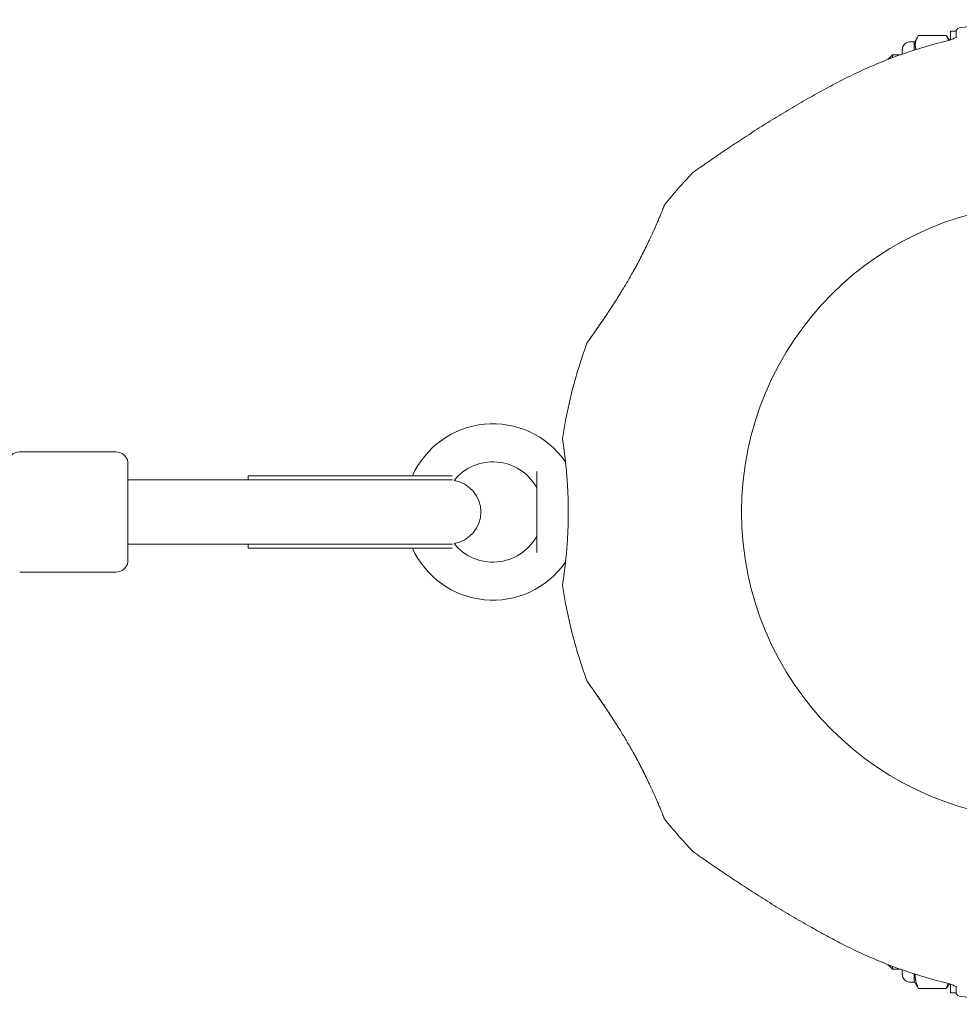
# Model space of a CAD drawing. Units: millimetres. Extents: x 6976 to 29813, y 9523 to 20314.
# Drawn here: x 24653 to 24887, y 13206 to 13451 of the extents above; entities that cross this region are included whole.
import ezdxf

# ---------------------------------------------------------------- set-up
doc = ezdxf.new("R2010")
doc.units = ezdxf.units.MM
doc.header["$LTSCALE"] = 100
doc.layers.add('Visible (ISO)', color=7, linetype='Continuous', lineweight=18)

msp = doc.modelspace()

# ---------------------------------------------------------------- linework, layer by layer
at = {"layer": 'Visible (ISO)'}
for p, q in [((24884.68, 13448.42), (24884.68, 13446.24)), ((24884.68, 13448.42), (24886.08, 13448.42)), ((24886.08, 13448.42), (24886.08, 13448.17)), ((24886.08, 13448.17), (24886.08, 13446.89)), ((24875.68, 13445.77), (24874.68, 13445.77)), ((24875.68, 13445.52), (24876.51, 13446.96)), ((24875.68, 13443.68), (24875.68, 13445.77)), ((24883.61, 13447.35), (24876.75, 13447.35)), ((24884.33, 13446.13), (24883.85, 13446.96)), ((24872.68, 13442.67), (24872.68, 13443.77)), ((24869.18, 13441.45), (24870.25, 13442.52)), ((24869.18, 13441.38), (24869.18, 13441.45)), ((24870.25, 13442.52), (24870.25, 13441.79)), ((24872.25, 13442.52), (24870.25, 13442.52)), ((24676.58, 13343.44), (24652.58, 13343.44)), ((24679.58, 13340.44), (24679.58, 13316.44)), ((24760.4, 13337.44), (24709.58, 13337.44)), ((24709.58, 13336.44), (24709.58, 13337.44)), ((24781.58, 13318.31), (24781.58, 13338.57)), ((24679.58, 13336.44), (24680.58, 13336.44)), ((24712.68, 13336.44), (24680.58, 13336.44)), ((24760.51, 13336.44), (24712.68, 13336.44)), ((24679.58, 13320.44), (24680.58, 13320.44)), ((24680.58, 13320.44), (24712.68, 13320.44)), ((24709.58, 13319.44), (24709.58, 13320.44)), ((24760.51, 13320.44), (24712.68, 13320.44)), ((24760.4, 13319.44), (24709.58, 13319.44)), ((24676.58, 13313.44), (24652.58, 13313.44)), ((24869.18, 13215.42), (24869.18, 13215.49)), ((24869.18, 13215.42), (24870.25, 13214.35)), ((24870.25, 13215.08), (24870.25, 13214.35)), ((24872.25, 13214.35), (24870.25, 13214.35)), ((24872.68, 13213.1), (24872.68, 13214.2)), ((24875.68, 13211.1), (24875.68, 13213.19)), ((24875.68, 13211.1), (24874.68, 13211.1)), ((24875.68, 13211.35), (24876.51, 13209.92)), ((24883.61, 13209.53), (24876.75, 13209.53)), ((24884.33, 13210.74), (24883.85, 13209.92)), ((24884.68, 13210.63), (24884.68, 13208.45)), ((24886.08, 13209.98), (24886.08, 13208.71)), ((24884.68, 13208.45), (24886.08, 13208.45)), ((24886.08, 13208.71), (24886.08, 13208.45))]:
    msp.add_line(p, q, dxfattribs=at)
msp.add_circle((24909.43, 13328.44), 76.85, dxfattribs=at)
for centre, radius, start, end in [((24909.43, 13328.44), 122.85, 90.9577, 100.5692), ((24887.08, 13448.22), 1, 100.5692, 180), ((24874.68, 13443.77), 2, 90, 180), ((24909.43, 13328.44), 122.85, 136.4712, 141.427), ((24821.08, 13412.36), 1, 125.2909, 136.4712), ((24813.77, 13404.72), 0.5, 141.427, 158.743), ((24909.43, 13328.44), 122.85, 159.9585, 171.427), ((24770.58, 13328.44), 22, 35.1758, 155.8523), ((24788.44, 13346.68), 0.5, 171.427, 188.743), ((24652.58, 13340.44), 3, 90, 180), ((24676.58, 13340.44), 3, 0, 90), ((24770.58, 13328.44), 12.5, 29.5918, 140.8463), ((24789.38, 13341.69), 1, 215.1758, 226.9387), ((24759.58, 13328.44), 8, 279.4015, 80.5985), ((24780.58, 13334.12), 1, 0, 29.5918), ((24780.58, 13322.76), 1, 330.4082, 0), ((24770.58, 13328.44), 12.5, 219.1537, 330.4082), ((24770.58, 13328.44), 22, 204.1477, 324.8242), ((24676.58, 13316.44), 3, 270, 0), ((24789.38, 13315.19), 1, 133.0613, 144.8242), ((24788.44, 13310.2), 0.5, 171.257, 188.573), ((24909.43, 13328.44), 122.85, 188.573, 200.0415), ((24813.77, 13252.15), 0.5, 201.257, 218.573), ((24909.43, 13328.44), 122.85, 218.573, 223.5288), ((24821.08, 13244.52), 1, 223.5288, 234.7091), ((24874.68, 13213.1), 2, 180, 270), ((24887.08, 13208.65), 1, 180, 259.4308), ((24909.43, 13328.44), 122.85, 259.4308, 269.0423)]:
    msp.add_arc(centre, radius, start, end, dxfattribs=at)
for centre, major_axis, ratio, start_param, end_param in [((24866.75, 13388.72), (58.59, 24.02), 0.738192, 2.465195, 2.472797), ((24866.65, 13268.1), (-58.48, 24.07), 0.737698, 0.669794, 0.677407)]:
    msp.add_ellipse(centre, major_axis=major_axis, ratio=ratio, start_param=start_param, end_param=end_param, dxfattribs=at)
for points, knots in [([(24883.64, 13445.94), (24881.8, 13445.49), (24879.98, 13444.99), (24876.35, 13443.91), (24874.54, 13443.33), (24870.97, 13442.07), (24869.19, 13441.4), (24865.68, 13439.98), (24863.94, 13439.23), (24860.5, 13437.64), (24858.8, 13436.81), (24857.12, 13435.93)], [0, 0, 0, 0, 0.565473, 0.565473, 1.130947, 1.130947, 1.69642, 1.69642, 2.261893, 2.261893, 2.827367, 2.827367, 2.827367, 2.827367]), ([(24886.2, 13446.99), (24886.2, 13446.99), (24886.2, 13446.99), (24886.2, 13446.98), (24886.17, 13446.96), (24886.08, 13446.89), (24885.99, 13446.83), (24885.75, 13446.69), (24885.57, 13446.6), (24885.13, 13446.41), (24884.86, 13446.3), (24884.27, 13446.11), (24883.96, 13446.02), (24883.64, 13445.94)], [0.101974, 0.101974, 0.101974, 0.101974, 0.1104116, 0.1104116, 0.1619421, 0.1619421, 0.2340137, 0.2340137, 0.3287976, 0.3287976, 0.4375856, 0.4375856, 0.5439401, 0.5439401, 0.5439401, 0.5439401]), ([(24884.68, 13446.24), (24884.64, 13446.23), (24884.6, 13446.22), (24884.48, 13446.18), (24884.41, 13446.15), (24884.33, 13446.13)], [0.42303942, 0.42303942, 0.42303942, 0.42303942, 0.43758689, 0.43758689, 0.46569923, 0.46569923, 0.46569923, 0.46569923]), ([(24857.12, 13435.93), (24855.58, 13435.13), (24854.05, 13434.31), (24851.01, 13432.64), (24849.49, 13431.79), (24846.49, 13430.06), (24845, 13429.18), (24842.04, 13427.4), (24840.58, 13426.5), (24837.7, 13424.71), (24836.28, 13423.81), (24833.5, 13422.02), (24832.15, 13421.13), (24830.18, 13419.82), (24829.54, 13419.39), (24828.29, 13418.55), (24827.68, 13418.14), (24826.59, 13417.4), (24826.1, 13417.07), (24824.81, 13416.18), (24824.05, 13415.65), (24822.85, 13414.82), (24822.37, 13414.49), (24821.64, 13413.98), (24821.36, 13413.78), (24820.93, 13413.48), (24820.78, 13413.37), (24820.56, 13413.21), (24820.51, 13413.17), (24820.51, 13413.17)], [0, 0, 0, 0, 0.518976, 0.518976, 1.037952, 1.037952, 1.556928, 1.556928, 2.075903, 2.075903, 2.594879, 2.594879, 3.113855, 3.113855, 3.373343, 3.373343, 3.629833, 3.629833, 3.850302, 3.850302, 4.232726, 4.232726, 4.525466, 4.525466, 4.764039, 4.764039, 4.970723, 4.970723, 5.189759, 5.189759, 5.189759, 5.189759]), ([(24813.31, 13404.9), (24813.31, 13404.9), (24813.3, 13404.88), (24813.25, 13404.76), (24813.22, 13404.67), (24813.12, 13404.44), (24813.07, 13404.3), (24812.93, 13403.95), (24812.85, 13403.75), (24812.67, 13403.3), (24812.57, 13403.05), (24812.34, 13402.5), (24812.22, 13402.2), (24811.95, 13401.55), (24811.81, 13401.21), (24811.49, 13400.48), (24811.33, 13400.09), (24810.97, 13399.28), (24810.78, 13398.86), (24810.38, 13397.98), (24810.17, 13397.53), (24809.96, 13397.06)], [1.828083, 1.828083, 1.828083, 1.828083, 2.011299, 2.011299, 2.194516, 2.194516, 2.377732, 2.377732, 2.560949, 2.560949, 2.744165, 2.744165, 2.927382, 2.927382, 3.110599, 3.110599, 3.293815, 3.293815, 3.477032, 3.477032, 3.660248, 3.660248, 3.660248, 3.660248]), ([(24809.78, 13396.69), (24809.55, 13396.19), (24809.31, 13395.67), (24808.8, 13394.6), (24808.54, 13394.06), (24807.99, 13392.96), (24807.7, 13392.4), (24807.12, 13391.27), (24806.82, 13390.7), (24806.2, 13389.56), (24805.89, 13388.99), (24805.57, 13388.42)], [0, 0, 0, 0, 0.1973534, 0.1973534, 0.3947069, 0.3947069, 0.5920603, 0.5920603, 0.7894138, 0.7894138, 0.9867672, 0.9867672, 0.9867672, 0.9867672]), ([(24805.57, 13388.42), (24805.67, 13388.61), (24805.78, 13388.8), (24806.14, 13389.45), (24806.39, 13389.91), (24806.88, 13390.82), (24807.11, 13391.26), (24807.57, 13392.14), (24807.79, 13392.58), (24808.11, 13393.21), (24808.21, 13393.4), (24808.31, 13393.6)], [-0.9848402, -0.9848402, -0.9848402, -0.9848402, -0.9188916, -0.9188916, -0.761499, -0.761499, -0.6065086, -0.6065086, -0.4555785, -0.4555785, -0.3851191, -0.3851191, -0.3851191, -0.3851191]), ([(24805.57, 13388.42), (24805.31, 13387.97), (24805.06, 13387.52), (24804.54, 13386.62), (24804.28, 13386.17), (24803.75, 13385.28), (24803.49, 13384.84), (24802.96, 13383.96), (24802.7, 13383.53), (24802.17, 13382.67), (24801.91, 13382.25), (24801.39, 13381.42), (24801.13, 13381.01), (24800.61, 13380.2), (24800.35, 13379.81), (24799.84, 13379.03), (24799.59, 13378.65), (24799.1, 13377.9), (24798.86, 13377.54), (24798.38, 13376.83), (24798.15, 13376.49), (24797.7, 13375.84), (24797.49, 13375.52), (24797.06, 13374.9), (24796.86, 13374.61), (24796.46, 13374.04), (24796.28, 13373.77), (24795.92, 13373.27), (24795.76, 13373.03), (24795.46, 13372.6), (24795.32, 13372.4), (24795.06, 13372.04), (24794.94, 13371.88), (24794.73, 13371.58), (24794.64, 13371.45), (24794.4, 13371.11), (24794.28, 13370.94), (24794.16, 13370.77), (24794.13, 13370.73), (24794.1, 13370.68), (24794.09, 13370.67), (24794.08, 13370.66), (24794.08, 13370.66), (24794.08, 13370.65), (24794.08, 13370.65), (24794.08, 13370.65), (24794.08, 13370.65), (24794.08, 13370.65)], [-7.197246, -7.197246, -7.197246, -7.197246, -7.04188, -7.04188, -6.886515, -6.886515, -6.731149, -6.731149, -6.575784, -6.575784, -6.420419, -6.420419, -6.265053, -6.265053, -6.109688, -6.109688, -5.954322, -5.954322, -5.798957, -5.798957, -5.643592, -5.643592, -5.488226, -5.488226, -5.332861, -5.332861, -5.177495, -5.177495, -5.026533, -5.026533, -4.880358, -4.880358, -4.739316, -4.739316, -4.600291, -4.600291, -4.345114, -4.345114, -4.217526, -4.217526, -4.153732, -4.153732, -4.121834, -4.121834, -4.105886, -4.105886, -4.09836, -4.09836, -4.09836, -4.09836]), ([(24794.02, 13370.54), (24794.04, 13370.59), (24794.04, 13370.59), (24794.06, 13370.63), (24794.06, 13370.63), (24794.07, 13370.64), (24794.07, 13370.64), (24794.07, 13370.64), (24794.07, 13370.64), (24794.07, 13370.65), (24794.07, 13370.65), (24794.07, 13370.65), (24794.07, 13370.65), (24794.07, 13370.65), (24794.07, 13370.65), (24794.07, 13370.65), (24794.08, 13370.65), (24794.08, 13370.65), (24794.08, 13370.65), (24794.08, 13370.66), (24794.11, 13370.7), (24794.2, 13370.83), (24794.24, 13370.89), (24794.35, 13371.05), (24794.42, 13371.14), (24794.57, 13371.35), (24794.66, 13371.48), (24794.86, 13371.75), (24794.96, 13371.91), (24795.2, 13372.24), (24795.33, 13372.43), (24795.61, 13372.83), (24795.76, 13373.04), (24796.09, 13373.5), (24796.26, 13373.75), (24796.63, 13374.29), (24796.83, 13374.57), (24797.25, 13375.17), (24797.47, 13375.49), (24797.92, 13376.16), (24798.16, 13376.51), (24798.65, 13377.23), (24798.9, 13377.61), (24799.42, 13378.39), (24799.69, 13378.8), (24800.24, 13379.64), (24800.53, 13380.08), (24801.1, 13380.97), (24801.39, 13381.42), (24801.89, 13382.22), (24802.1, 13382.56), (24802.31, 13382.9)], [-4.089891, -4.089891, -4.089891, -4.089891, -4.089841, -4.089841, -4.089721, -4.089721, -4.089534, -4.089534, -4.089311, -4.089311, -4.089106, -4.089106, -4.08883, -4.08883, -4.088331, -4.088331, -4.086974, -4.086974, -4.078561, -4.078561, -3.874067, -3.874067, -3.746186, -3.746186, -3.613769, -3.613769, -3.477989, -3.477989, -3.339723, -3.339723, -3.19949, -3.19949, -3.055531, -3.055531, -2.905716, -2.905716, -2.751339, -2.751339, -2.593207, -2.593207, -2.431958, -2.431958, -2.267376, -2.267376, -2.098359, -2.098359, -1.927237, -1.927237, -1.75522, -1.75522, -1.630859, -1.630859, -1.630859, -1.630859]), ([(24787.95, 13346.6), (24787.95, 13346.6), (24787.95, 13346.58), (24787.96, 13346.51), (24787.97, 13346.45), (24788, 13346.3), (24788.01, 13346.21), (24788.04, 13345.98), (24788.06, 13345.85), (24788.11, 13345.55), (24788.13, 13345.39), (24788.18, 13345.02), (24788.21, 13344.82), (24788.27, 13344.38), (24788.31, 13344.14), (24788.37, 13343.63), (24788.41, 13343.36), (24788.48, 13342.79), (24788.52, 13342.48), (24788.59, 13341.85), (24788.63, 13341.52), (24788.71, 13340.82), (24788.75, 13340.46), (24788.82, 13339.72), (24788.86, 13339.33), (24788.94, 13338.54), (24788.97, 13338.13), (24789.04, 13337.3), (24789.07, 13336.87), (24789.13, 13336), (24789.16, 13335.56), (24789.22, 13334.66), (24789.24, 13334.2), (24789.28, 13333.28), (24789.3, 13332.82), (24789.34, 13331.88), (24789.35, 13331.4), (24789.37, 13330.45), (24789.38, 13329.97), (24789.39, 13329.02), (24789.39, 13328.54), (24789.39, 13327.58), (24789.38, 13327.1), (24789.37, 13326.15), (24789.36, 13325.67), (24789.33, 13324.73), (24789.31, 13324.26), (24789.27, 13323.33), (24789.25, 13322.87), (24789.2, 13321.96), (24789.18, 13321.51), (24789.12, 13320.63), (24789.09, 13320.19), (24789.02, 13319.34), (24788.99, 13318.93), (24788.92, 13318.11), (24788.88, 13317.72), (24788.8, 13316.95), (24788.77, 13316.58), (24788.69, 13315.86), (24788.65, 13315.51), (24788.57, 13314.85), (24788.54, 13314.53), (24788.46, 13313.92), (24788.42, 13313.64), (24788.35, 13313.1), (24788.32, 13312.84), (24788.26, 13312.37), (24788.23, 13312.15), (24788.17, 13311.74), (24788.14, 13311.56), (24788.09, 13311.23), (24788.07, 13311.08), (24788.02, 13310.72), (24787.99, 13310.56), (24787.96, 13310.33), (24787.95, 13310.27), (24787.95, 13310.27)], [-11.189771, -11.189771, -11.189771, -11.189771, -11.050583, -11.050583, -10.910828, -10.910828, -10.770879, -10.770879, -10.630609, -10.630609, -10.489919, -10.489919, -10.348744, -10.348744, -10.20707, -10.20707, -10.06491, -10.06491, -9.922313, -9.922313, -9.779362, -9.779362, -9.636182, -9.636182, -9.492922, -9.492922, -9.349721, -9.349721, -9.2067, -9.2067, -9.063954, -9.063954, -8.921551, -8.921551, -8.779515, -8.779515, -8.63781, -8.63781, -8.496358, -8.496358, -8.355051, -8.355051, -8.213777, -8.213777, -8.072414, -8.072414, -7.930842, -7.930842, -7.788966, -7.788966, -7.646735, -7.646735, -7.504152, -7.504152, -7.361259, -7.361259, -7.21813, -7.21813, -7.074876, -7.074876, -6.931637, -6.931637, -6.788564, -6.788564, -6.645787, -6.645787, -6.503407, -6.503407, -6.361491, -6.361491, -6.22008, -6.22008, -6.079174, -6.079174, -5.837033, -5.837033, -5.594893, -5.594893, -5.594893, -5.594893]), ([(24802.31, 13273.97), (24802.19, 13274.16), (24802.08, 13274.35), (24801.67, 13275), (24801.38, 13275.46), (24800.8, 13276.37), (24800.52, 13276.81), (24799.95, 13277.67), (24799.68, 13278.1), (24799.14, 13278.91), (24798.87, 13279.31), (24798.36, 13280.07), (24798.12, 13280.43), (24797.64, 13281.13), (24797.41, 13281.46), (24796.98, 13282.09), (24796.77, 13282.39), (24796.38, 13282.96), (24796.19, 13283.22), (24795.85, 13283.71), (24795.69, 13283.94), (24795.39, 13284.36), (24795.25, 13284.56), (24795, 13284.91), (24794.89, 13285.07), (24794.69, 13285.36), (24794.6, 13285.49), (24794.37, 13285.8), (24794.26, 13285.95), (24794.15, 13286.11), (24794.12, 13286.15), (24794.1, 13286.19), (24794.09, 13286.2), (24794.08, 13286.21), (24794.08, 13286.22), (24794.08, 13286.22), (24794.08, 13286.22), (24794.08, 13286.22), (24794.08, 13286.22), (24794.08, 13286.22), (24794.08, 13286.22), (24794.08, 13286.22), (24794.08, 13286.22), (24794.07, 13286.22), (24794.07, 13286.22), (24794.07, 13286.23), (24794.07, 13286.23), (24794.07, 13286.23), (24794.07, 13286.23), (24794.07, 13286.23), (24794.07, 13286.23), (24794.07, 13286.24), (24794.07, 13286.24), (24794.06, 13286.25), (24794.08, 13286.17), (24794.02, 13286.34)], [-5.566037, -5.566037, -5.566037, -5.566037, -5.49732, -5.49732, -5.325804, -5.325804, -5.153854, -5.153854, -4.982504, -4.982504, -4.812467, -4.812467, -4.64644, -4.64644, -4.484247, -4.484247, -4.32494, -4.32494, -4.169313, -4.169313, -4.018725, -4.018725, -3.873964, -3.873964, -3.733246, -3.733246, -3.594193, -3.594193, -3.35003, -3.35003, -3.227949, -3.227949, -3.166908, -3.166908, -3.136388, -3.136388, -3.121127, -3.121127, -3.113497, -3.113497, -3.109682, -3.109682, -3.107775, -3.107775, -3.106821, -3.106821, -3.106625, -3.106625, -3.106363, -3.106363, -3.106163, -3.106163, -3.106036, -3.106036, -3.105867, -3.105867, -3.105867, -3.105867]), ([(24794.08, 13286.22), (24794.08, 13286.22), (24794.08, 13286.22), (24794.08, 13286.22), (24794.1, 13286.18), (24794.18, 13286.08), (24794.22, 13286.02), (24794.32, 13285.88), (24794.38, 13285.79), (24794.52, 13285.59), (24794.61, 13285.47), (24794.79, 13285.21), (24794.9, 13285.06), (24795.13, 13284.74), (24795.25, 13284.56), (24795.52, 13284.17), (24795.67, 13283.97), (24795.99, 13283.51), (24796.16, 13283.27), (24796.52, 13282.75), (24796.71, 13282.47), (24797.12, 13281.89), (24797.33, 13281.58), (24797.76, 13280.95), (24797.98, 13280.63), (24798.44, 13279.95), (24798.68, 13279.6), (24799.16, 13278.88), (24799.41, 13278.5), (24799.91, 13277.75), (24800.16, 13277.36), (24800.67, 13276.57), (24800.93, 13276.16), (24801.45, 13275.35), (24801.71, 13274.94), (24802.24, 13274.1), (24802.5, 13273.67), (24803.24, 13272.46), (24803.71, 13271.67), (24804.65, 13270.07), (24805.11, 13269.26), (24805.57, 13268.46)], [-3.097357, -3.097357, -3.097357, -3.097357, -3.09611, -3.09611, -2.914149, -2.914149, -2.786524, -2.786524, -2.655603, -2.655603, -2.52126, -2.52126, -2.383533, -2.383533, -2.242683, -2.242683, -2.099257, -2.099257, -1.951325, -1.951325, -1.798529, -1.798529, -1.643238, -1.643238, -1.487947, -1.487947, -1.332656, -1.332656, -1.177365, -1.177365, -1.022074, -1.022074, -0.866783, -0.866783, -0.711492, -0.711492, -0.556201, -0.556201, -0.278101, -0.278101, 0, 0, 0, 0]), ([(24805.57, 13268.46), (24805.89, 13267.89), (24806.2, 13267.31), (24806.82, 13266.17), (24807.12, 13265.6), (24807.7, 13264.47), (24807.99, 13263.91), (24808.54, 13262.81), (24808.8, 13262.27), (24809.31, 13261.21), (24809.55, 13260.69), (24809.78, 13260.18)], [0, 0, 0, 0, 0.1973534, 0.1973534, 0.3947069, 0.3947069, 0.5920603, 0.5920603, 0.7894138, 0.7894138, 0.9867672, 0.9867672, 0.9867672, 0.9867672]), ([(24808.29, 13263.31), (24808.23, 13263.42), (24808.17, 13263.54), (24807.91, 13264.07), (24807.69, 13264.49), (24807.25, 13265.34), (24807.02, 13265.78), (24806.55, 13266.66), (24806.31, 13267.1), (24805.9, 13267.85), (24805.73, 13268.15), (24805.57, 13268.46)], [-6.8104058, -6.8104058, -6.8104058, -6.8104058, -6.7684026, -6.7684026, -6.6215061, -6.6215061, -6.4710736, -6.4710736, -6.3168813, -6.3168813, -6.2130935, -6.2130935, -6.2130935, -6.2130935]), ([(24809.96, 13259.81), (24810.17, 13259.35), (24810.38, 13258.89), (24810.78, 13258.02), (24810.97, 13257.59), (24811.33, 13256.78), (24811.49, 13256.4), (24811.81, 13255.67), (24811.95, 13255.32), (24812.22, 13254.67), (24812.34, 13254.37), (24812.57, 13253.82), (24812.67, 13253.57), (24812.85, 13253.12), (24812.93, 13252.92), (24813.07, 13252.58), (24813.12, 13252.43), (24813.22, 13252.2), (24813.25, 13252.11), (24813.3, 13252), (24813.31, 13251.97), (24813.31, 13251.97)], [0, 0, 0, 0, 0.183214, 0.183214, 0.366427, 0.366427, 0.549641, 0.549641, 0.732855, 0.732855, 0.916069, 0.916069, 1.099282, 1.099282, 1.282496, 1.282496, 1.46571, 1.46571, 1.648924, 1.648924, 1.832137, 1.832137, 1.832137, 1.832137]), ([(24820.51, 13243.7), (24820.51, 13243.7), (24820.55, 13243.67), (24820.71, 13243.56), (24820.83, 13243.47), (24821.15, 13243.24), (24821.37, 13243.09), (24821.89, 13242.72), (24822.21, 13242.5), (24822.98, 13241.96), (24823.43, 13241.64), (24824.52, 13240.89), (24825.17, 13240.44), (24826.7, 13239.4), (24827.6, 13238.78), (24829.73, 13237.35), (24830.99, 13236.51), (24833.62, 13234.78), (24835, 13233.89), (24837.82, 13232.09), (24839.26, 13231.19), (24842.17, 13229.4), (24843.64, 13228.51), (24846.61, 13226.74), (24848.11, 13225.87), (24850.86, 13224.32), (24852.11, 13223.62), (24854.6, 13222.26), (24855.86, 13221.59), (24857.12, 13220.94)], [5.189759, 5.189759, 5.189759, 5.189759, 5.373573, 5.373573, 5.561367, 5.561367, 5.762575, 5.762575, 5.987489, 5.987489, 6.248888, 6.248888, 6.563782, 6.563782, 6.955107, 6.955107, 7.453382, 7.453382, 7.972347, 7.972347, 8.491312, 8.491312, 9.010277, 9.010277, 9.529242, 9.529242, 9.954325, 9.954325, 10.379408, 10.379408, 10.379408, 10.379408]), ([(24857.12, 13220.94), (24858.8, 13220.06), (24860.5, 13219.23), (24863.94, 13217.64), (24865.68, 13216.89), (24869.19, 13215.47), (24870.97, 13214.8), (24874.54, 13213.55), (24876.35, 13212.96), (24879.98, 13211.88), (24881.8, 13211.39), (24883.64, 13210.93)], [0, 0, 0, 0, 0.565473, 0.565473, 1.130947, 1.130947, 1.69642, 1.69642, 2.261893, 2.261893, 2.827367, 2.827367, 2.827367, 2.827367]), ([(24886.2, 13209.88), (24886.2, 13209.88), (24886.2, 13209.89), (24886.2, 13209.89), (24886.17, 13209.91), (24886.08, 13209.99), (24885.99, 13210.04), (24885.75, 13210.18), (24885.57, 13210.27), (24885.13, 13210.47), (24884.86, 13210.57), (24884.27, 13210.76), (24883.96, 13210.85), (24883.64, 13210.93)], [0.1019738, 0.1019738, 0.1019738, 0.1019738, 0.1104114, 0.1104114, 0.1619418, 0.1619418, 0.2340136, 0.2340136, 0.3287988, 0.3287988, 0.4375869, 0.4375869, 0.5439406, 0.5439406, 0.5439406, 0.5439406]), ([(24884.68, 13210.63), (24884.64, 13210.64), (24884.6, 13210.66), (24884.48, 13210.69), (24884.41, 13210.72), (24884.33, 13210.74)], [0.42303873, 0.42303873, 0.42303873, 0.42303873, 0.43758562, 0.43758562, 0.46569846, 0.46569846, 0.46569846, 0.46569846])]:
    msp.add_open_spline(points, degree=3, knots=knots, dxfattribs=at)
for points, weights in [([(24876.75, 13447.35), (24875.52, 13445.49), (24876.13, 13443.82)], [1, 1.11781507633, 1.05618162125]), ([(24884.25, 13446.11), (24884.04, 13446.69), (24883.61, 13447.35)], [1.0579745689, 1.03863702038, 1]), ([(24875.94, 13213.11), (24875.77, 13211.44), (24876.75, 13209.53)], [1.07470659653, 1.09165022694, 1]), ([(24876.75, 13209.53), (24876.62, 13209.73), (24876.51, 13209.92)], [1, 1.01144578721, 1.02119790164]), ([(24883.61, 13209.53), (24883.95, 13210.19), (24884.15, 13210.8)], [1, 1.02998161169, 1.04834209977]), ([(24883.85, 13209.92), (24883.74, 13209.73), (24883.61, 13209.53)], [1.02119790164, 1.01144578721, 1])]:
    msp.add_rational_spline(points, weights, degree=2, dxfattribs=at)

doc.saveas('drawing.dxf')
